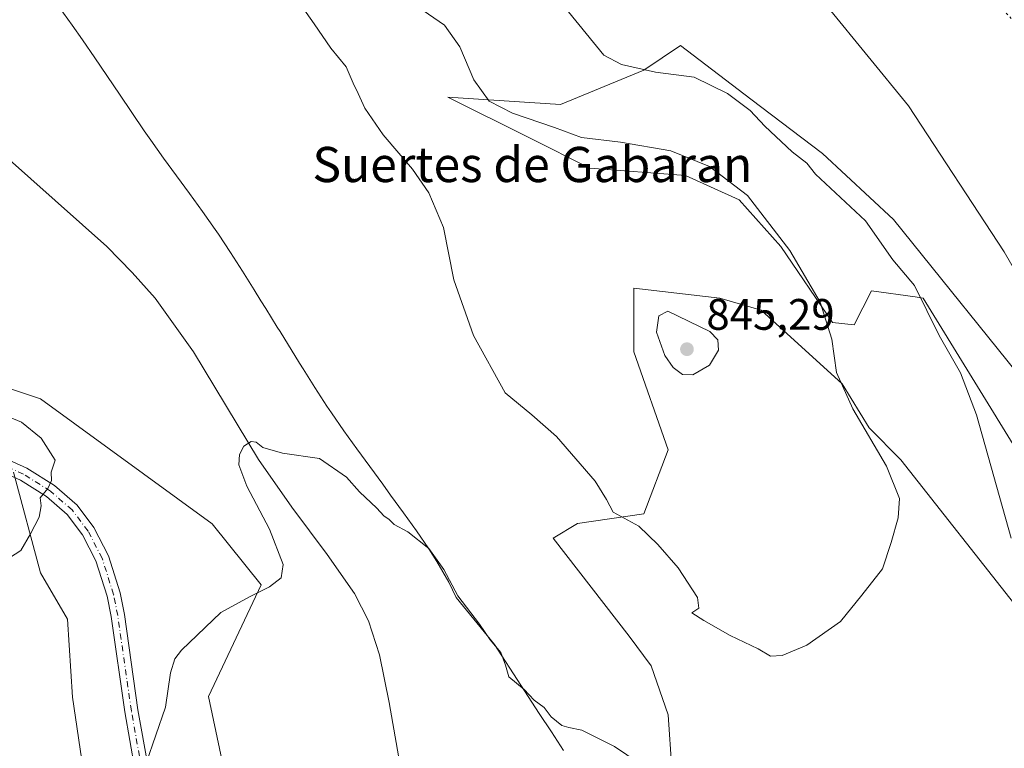
# Model space of a CAD drawing. Units: metres. Extents: x 628086 to 631546, y 4720363 to 4722740.
# Drawn here: x 630949 to 631173, y 4720942 to 4721108 of the extents above; entities that cross this region are included whole.
import ezdxf
from ezdxf.enums import TextEntityAlignment as Align

# ---------------------------------------------------------------- set-up
doc = ezdxf.new("R2010")
doc.units = ezdxf.units.M
doc.header["$MEASUREMENT"] = 0
doc.linetypes.add('DGN Style 4', pattern=[2.6384748266838614, 1.318413404963828, -0.6592067024819142, 0.001648016756204785, -0.6592067024819142])
doc.linetypes.add('DGN Style 5', pattern=[1.1536117293433497, 0.4944050268614355, -0.6592067024819142])
for name, color, linetype, lineweight in [('Camino Cxs', 7, 'Continuous', 0), ('Camino eje', 30, 'DGN Style 4', 13), ('Corriente natural lineal', 142, 'Continuous', 13), ('Cultivos herbáceos CxS', 92, 'Continuous', 0), ('Curva de nivel normal', 30, 'Continuous', 0), ('Instalación de energía eléctrica Cxs', 135, 'Continuous', 0), ('Matorral CxS', 135, 'Continuous', 0), ('Municipio', 91, 'Continuous', 13), ('Municipio CxS', 4, 'Continuous', 0), ('Punto de cota en terreno', 7, 'Continuous', 0), ('Rótulo de punto de cota en terreno', 7, 'Continuous', 0), ('Senda virtual', 7, 'DGN Style 5', 0), ('Texto cartográfico', 7, 'Continuous', 0)]:
    doc.layers.add(name, color=color, linetype=linetype, lineweight=lineweight)
doc.styles.add('Style-Arial', font='txt')

# ---------------------------------------------------------------- blocks, each defined once
blk = doc.blocks.new('*U11')
at = {"layer": 'Matorral CxS', "color": 135, "linetype": 'Continuous', "lineweight": 0}
for points in [[(630934.0488999998, 4720820.121300001, 837.741200000004), (630957.9892999995, 4720805.6391, 835.6937999999938), (630974.1366999998, 4720798.3983, 833.9244999999937), (630990.8406999996, 4720792.270300001, 831.4413000000059), (631003.6467000004, 4720794.498299999, 829.7305999999954), (631011.7198999999, 4720802.017899999, 828.8966999999975), (631013.3907000005, 4720817.057700001, 829.2954000000027), (631022.8563000001, 4720834.8815, 827.9498000000021), (631017.2885999996, 4720846.578500001, 828.4642000000022), (631008.9369000001, 4720866.631300001, 828.9787000000069), (631003.1661, 4720873.895099999, 829.9254999999977), (631002.5343000004, 4720879.162900001, 830.2885999999999), (630996.4101, 4720886.9619, 831.366200000004), (630977.4795000004, 4720895.874100001, 833.713699999993), (630965.2304999996, 4720900.3301, 834.6429000000062), (630963.7701000003, 4720937.498500001, 836.2428999999976), (630961.3812999995, 4720953.936699999, 837.4284000000043), (630960.2275, 4720971.681100001, 838.5917000000045), (630954.0959000001, 4720982.2105, 839.6036000000023), (630947.9715, 4721005.046900001, 840.5519000000058)], [(630916.3015000002, 4721034.230900001, 840.5776999999945), (630954.0966999996, 4721021.757900001, 838.4900999999954), (630993.0711000003, 4720993.3499, 836.030700000003), (631004.2067999998, 4720979.424900001, 835.1082000000025), (630992.2356000004, 4720954.081300001, 833.6928999999947), (630996.6891000001, 4720932.9145, 832.242499999993)], [(631098.3971999995, 4720925.382900001, 834.2679000000062), (631096.7435, 4720949.9407, 836.3438000000025), (631092.8459000001, 4720961.080499999, 837.1535000000005), (631087.8349000001, 4720967.7645, 837.1989000000032), (631070.5752999998, 4720990.045499999, 837.5531000000047), (631076.1432999996, 4720993.3873, 838.9758000000003), (631091.1765000002, 4720995.6151, 840.4988000000012), (631096.7446999997, 4721010.096899999, 842.5132000000013), (631088.9501, 4721032.377699999, 843.7600999999995), (631088.9502999998, 4721046.8597, 843.9504000000015), (631108.4373000005, 4721044.631300001, 843.660600000003), (631117.9033000004, 4721041.8465, 842.3619999999937), (631136.2768999999, 4721025.135500001, 839.9807000000001), (631142.4008999999, 4721015.1097, 839.698900000003), (631149.6397000002, 4721007.8685, 839.0665000000008), (631176.3642999995, 4720973.890900001, 835.5820999999996)], [(631176.9219000004, 4721008.4255, 833.6664000000019), (631154.6513, 4721044.631100001, 834.7465999999987), (631152.8806999996, 4721044.884099999, 835.2436000000016), (631142.9584999997, 4721046.302300001, 837.0930999999982), (631138.9863, 4721038.535300001, 838.4799000000058), (631134.0503000002, 4721039.0613, 839.7320999999939), (631122.3574999999, 4721056.328299999, 840.4771000000038), (631112.8926999997, 4721066.9113, 840.7372000000032), (631100.6429000003, 4721072.4823, 841.4446999999927), (631078.9287, 4721074.1535, 841.5004999999946), (631065.3517000005, 4721080.944499999, 840.9526999999945), (631046.6349, 4721090.306500001, 841.2795999999945), (631072.2468999998, 4721088.635299999, 837.7207999999956), (631091.1782000001, 4721096.4331, 834.7538000000059), (631099.5302999998, 4721102.002900001, 833.3902999999991), (631115.5362999998, 4721089.8555, 834.1907999999967), (631131.8230999997, 4721077.494899999, 833.7035999999936), (631147.9697000004, 4721062.4549, 833.4164000000019), (631180.2631000001, 4721022.350299999, 831.6962999999961)]]:
    blk.add_polyline3d(points, dxfattribs=at)
blk = doc.blocks.new('5PATER')
at = {"layer": 'Instalación de energía eléctrica Cxs', "linetype": 'Continuous', "lineweight": 0}
h = blk.add_hatch(color=51, dxfattribs=at)
edge = h.paths.add_edge_path()
edge.add_ellipse((0, 0), major_axis=(-0.1095731443231308, -0.1110710700762829), ratio=0.9994222409660322, start_angle=0, end_angle=360)

msp = doc.modelspace()

# ---------------------------------------------------------------- linework, layer by layer
at = {"layer": 'Camino Cxs', "color": 7, "linetype": 'Continuous', "lineweight": 0}
for points in [[(630942.9901000002, 4721009.550100001, 840.7992999999988), (630950.9501, 4721005.940099999, 840.3068000000059), (630957.2200999996, 4721001.9901, 839.8834999999963), (630962.3701, 4720997.530099999, 839.4079999999959), (630966.2001, 4720992.450099999, 838.8332999999984), (630969.5100999996, 4720986.0601, 838.3359999999958), (630972.1601, 4720977.630100001, 837.7026000000043), (630973.1300999997, 4720972.7401, 837.2933000000049), (630976.2301000003, 4720951.040100001, 835.5822000000044), (630978.5201000003, 4720938.090100001, 834.9299000000028)], [(630942.9901000002, 4721009.550100001, 840.7992999999988), (630950.9501, 4721005.940099999, 840.3068000000059), (630957.2200999996, 4721001.9901, 839.8834999999963), (630962.3701, 4720997.530099999, 839.4079999999959), (630966.2001, 4720992.450099999, 838.8332999999984), (630969.5100999996, 4720986.0601, 838.3359999999958), (630972.1601, 4720977.630100001, 837.7026000000043), (630973.1300999997, 4720972.7401, 837.2933000000049), (630976.2301000003, 4720951.040100001, 835.5822000000044), (630978.5201000003, 4720938.090100001, 834.9299000000028), (630981.1501000002, 4720924.0801, 834.4296999999933), (630984.5701000001, 4720910.700099999, 833.5249000000041), (630987.1101000002, 4720903.280099999, 833.0319000000018), (630989.1401000004, 4720898.7301, 832.5920999999945), (630992.9301000005, 4720891.6801, 831.7905999999931), (630999.2401000002, 4720881.9101, 830.6423999999971), (631003.8800999997, 4720876.530099999, 829.7976000000053), (631008.9901000002, 4720872.440099999, 828.9190999999992), (631013.2001, 4720869.880100001, 828.2525000000023), (631019.9600999998, 4720867.2501, 827.4805000000051), (631026.6101000002, 4720865.800100001, 826.5558000000019), (631029.7701000003, 4720865.550100001, 826.1674999999959), (631034.7701000003, 4720865.7301, 825.6824000000051)], [(630975.5201000003, 4720937.540100001, 835.1138999999966), (630973.2200999996, 4720950.5601, 835.7599999999949), (630970.1201, 4720972.2301, 837.4070000000065), (630969.2001, 4720976.870100001, 837.7737000000053), (630966.6801000005, 4720984.890100001, 838.4389999999986), (630963.6101000002, 4720990.8201, 838.9363000000012), (630960.1300999997, 4720995.4301, 839.4956999999995), (630955.4001000002, 4720999.530099999, 839.9284000000043), (630949.5000999998, 4721003.2501, 840.3411999999954), (630941.8400999998, 4721006.720100001, 840.8614999999991)], [(631031.4200999998, 4720861.630100001, 826.011599999998), (631026.1601, 4720862.770099999, 826.5), (631019.0800999999, 4720864.3201, 827.4370000000055), (631011.8400999998, 4720867.130100001, 828.3616999999941), (631007.2401000002, 4720869.9301, 829.0666999999958), (631001.7500999998, 4720874.3201, 829.9257999999973), (630996.7901, 4720880.0801, 830.7946999999986), (630990.3000999996, 4720890.130100001, 831.9692000000068), (630986.4001000002, 4720897.380100001, 832.7728999999963), (630984.2701000003, 4720902.1601, 833.157600000006), (630981.6401000004, 4720909.8301, 833.7823000000063), (630978.1700999998, 4720923.420100001, 834.5273000000017), (630975.5201000003, 4720937.540100001, 835.1138999999966), (630973.2200999996, 4720950.5601, 835.7599999999949), (630970.1201, 4720972.2301, 837.4070000000065), (630969.2001, 4720976.870100001, 837.7737000000053), (630966.6801000005, 4720984.890100001, 838.4389999999986), (630963.6101000002, 4720990.8201, 838.9363000000012), (630960.1300999997, 4720995.4301, 839.4956999999995), (630955.4001000002, 4720999.530099999, 839.9284000000043), (630949.5000999998, 4721003.2501, 840.3411999999954), (630941.8400999998, 4721006.720100001, 840.8614999999991)]]:
    msp.add_polyline3d(points, dxfattribs=at)
at = {"layer": 'Camino eje', "color": 30, "linetype": 'DGN Style 4', "lineweight": 13}
msp.add_polyline3d([(630977.0201000003, 4720937.815099999, 835.0017999999982), (630974.7251000004, 4720950.800100001, 835.670100000003), (630973.1750999996, 4720961.6351, 836.5060999999987), (630971.6250999998, 4720972.485099999, 837.3638999999966), (630970.6801000005, 4720977.2501, 837.7388000000064), (630968.0950999996, 4720985.475099999, 838.3638000000064), (630964.9051000001, 4720991.6351, 838.8797999999952), (630961.2500999998, 4720996.4801, 839.4266999999963), (630956.3101000005, 4721000.7601, 839.8947000000045), (630950.2251000004, 4721004.595100001, 840.321299999996), (630942.4151, 4721008.1351, 840.8220000000002)], dxfattribs=at)
at = {"layer": 'Corriente natural lineal', "color": 142, "linetype": 'Continuous', "lineweight": 13}
msp.add_polyline3d([(630929.0301000001, 4721091.9901, 838.6970000000001), (630969.1300999997, 4721056.3301, 836.7314999999944), (630974.9401000004, 4721050.470100001, 836.5348999999987), (630980.1401000004, 4721044.610099999, 836.3252000000067), (630988.8601000002, 4721032.370100001, 835.9045999999945), (631003.6001000004, 4721007.950099999, 834.7783999999957), (631011.1801000005, 4720997.120100001, 834.2114000000003), (631019.2500999998, 4720986.3201, 833.860400000005), (631025.4700999996, 4720977.520099999, 833.5317000000068), (631028.6401000004, 4720971.290100001, 833.1459999999935), (631031.1501000002, 4720963.5701, 832.5669999999955), (631033.2901, 4720952.690099999, 831.6368999999977), (631038.4001000002, 4720923.6601, 828.887600000002), (631040.8201000001, 4720912.020099999, 827.6796999999933), (631044.7200999996, 4720897.670100001, 826.7652999999991), (631050.6101000002, 4720882.360099999, 825.8773999999976), (631052.4001000002, 4720873.280099999, 825.4165000000066), (631052.7688999996, 4720871.4005, 825.3855999999942)], dxfattribs=at)
at = {"layer": 'Cultivos herbáceos CxS', "color": 92, "linetype": 'Continuous', "lineweight": 0}
for points in [[(631180.2631000001, 4721022.350299999, 831.6962999999961), (631147.9697000004, 4721062.4549, 833.4164000000019), (631131.8230999997, 4721077.494899999, 833.7035999999936), (631115.5362999998, 4721089.8555, 834.1907999999967), (631099.5302999998, 4721102.002900001, 833.3902999999991), (631091.1782000001, 4721096.4331, 834.7538000000059), (631072.2468999998, 4721088.635299999, 837.7207999999956), (631046.6349, 4721090.306500001, 841.2795999999945), (631065.3517000005, 4721080.944499999, 840.9526999999945), (631078.9287, 4721074.1535, 841.5004999999946), (631100.6429000003, 4721072.4823, 841.4446999999927), (631112.8926999997, 4721066.9113, 840.7372000000032), (631122.3574999999, 4721056.328299999, 840.4771000000038), (631134.0503000002, 4721039.0613, 839.7320999999939), (631138.9863, 4721038.535300001, 838.4799000000058), (631142.9584999997, 4721046.302300001, 837.0930999999982), (631152.8806999996, 4721044.884099999, 835.2436000000016), (631154.6513, 4721044.631100001, 834.7465999999987), (631176.9219000004, 4721008.4255, 833.6664000000019)], [(631176.9219000004, 4721008.4255, 833.6664000000019), (631154.6513, 4721044.631100001, 834.7465999999987), (631152.8806999996, 4721044.884099999, 835.2436000000016), (631142.9584999997, 4721046.302300001, 837.0930999999982), (631138.9863, 4721038.535300001, 838.4799000000058), (631134.0503000002, 4721039.0613, 839.7320999999939), (631122.3574999999, 4721056.328299999, 840.4771000000038), (631112.8926999997, 4721066.9113, 840.7372000000032), (631100.6429000003, 4721072.4823, 841.4446999999927), (631078.9287, 4721074.1535, 841.5004999999946), (631065.3517000005, 4721080.944499999, 840.9526999999945), (631046.6349, 4721090.306500001, 841.2795999999945), (631072.2468999998, 4721088.635299999, 837.7207999999956), (631091.1782000001, 4721096.4331, 834.7538000000059), (631099.5302999998, 4721102.002900001, 833.3902999999991), (631115.5362999998, 4721089.8555, 834.1907999999967), (631131.8230999997, 4721077.494899999, 833.7035999999936), (631147.9697000004, 4721062.4549, 833.4164000000019), (631180.2631000001, 4721022.350299999, 831.6962999999961)], [(631176.3642999995, 4720973.890900001, 835.5820999999996), (631149.6397000002, 4721007.8685, 839.0665000000008), (631142.4008999999, 4721015.1097, 839.698900000003), (631136.2768999999, 4721025.135500001, 839.9807000000001), (631117.9033000004, 4721041.8465, 842.3619999999937), (631108.4373000005, 4721044.631300001, 843.660600000003), (631088.9502999998, 4721046.8597, 843.9504000000015), (631088.9501, 4721032.377699999, 843.7600999999995), (631096.7446999997, 4721010.096899999, 842.5132000000013), (631091.1765000002, 4720995.6151, 840.4988000000012), (631076.1432999996, 4720993.3873, 838.9758000000003), (631070.5752999998, 4720990.045499999, 837.5531000000047), (631087.8349000001, 4720967.7645, 837.1989000000032), (631092.8459000001, 4720961.080499999, 837.1535000000005), (631096.7435, 4720949.9407, 836.3438000000025), (631098.3971999995, 4720925.382900001, 834.2679000000062)], [(631098.3971999995, 4720925.382900001, 834.2679000000062), (631096.7435, 4720949.9407, 836.3438000000025), (631092.8459000001, 4720961.080499999, 837.1535000000005), (631087.8349000001, 4720967.7645, 837.1989000000032), (631070.5752999998, 4720990.045499999, 837.5531000000047), (631076.1432999996, 4720993.3873, 838.9758000000003), (631091.1765000002, 4720995.6151, 840.4988000000012), (631096.7446999997, 4721010.096899999, 842.5132000000013), (631088.9501, 4721032.377699999, 843.7600999999995), (631088.9502999998, 4721046.8597, 843.9504000000015), (631108.4373000005, 4721044.631300001, 843.660600000003), (631117.9033000004, 4721041.8465, 842.3619999999937), (631136.2768999999, 4721025.135500001, 839.9807000000001), (631142.4008999999, 4721015.1097, 839.698900000003), (631149.6397000002, 4721007.8685, 839.0665000000008), (631176.3642999995, 4720973.890900001, 835.5820999999996)], [(630996.6891000001, 4720932.9145, 832.242499999993), (630992.2356000004, 4720954.081300001, 833.6928999999947), (631004.2067999998, 4720979.424900001, 835.1082000000025), (630993.0711000003, 4720993.3499, 836.030700000003), (630954.0966999996, 4721021.757900001, 838.4900999999954), (630916.3015000002, 4721034.230900001, 840.5776999999945)], [(630916.3015000002, 4721034.230900001, 840.5776999999945), (630954.0966999996, 4721021.757900001, 838.4900999999954), (630993.0711000003, 4720993.3499, 836.030700000003), (631004.2067999998, 4720979.424900001, 835.1082000000025), (630992.2356000004, 4720954.081300001, 833.6928999999947), (630996.6891000001, 4720932.9145, 832.242499999993)], [(630947.9715, 4721005.046900001, 840.5519000000058), (630954.0959000001, 4720982.2105, 839.6036000000023), (630960.2275, 4720971.681100001, 838.5917000000045), (630961.3812999995, 4720953.936699999, 837.4284000000043), (630963.7701000003, 4720937.498500001, 836.2428999999976), (630965.2304999996, 4720900.3301, 834.6429000000062), (630977.4795000004, 4720895.874100001, 833.713699999993), (630996.4101, 4720886.9619, 831.366200000004), (631002.5343000004, 4720879.162900001, 830.2885999999999), (631003.1661, 4720873.895099999, 829.9254999999977), (631008.9369000001, 4720866.631300001, 828.9787000000069), (631017.2885999996, 4720846.578500001, 828.4642000000022), (631022.8563000001, 4720834.8815, 827.9498000000021), (631013.3907000005, 4720817.057700001, 829.2954000000027), (631011.7198999999, 4720802.017899999, 828.8966999999975), (631003.6467000004, 4720794.498299999, 829.7305999999954), (630990.8406999996, 4720792.270300001, 831.4413000000059), (630974.1366999998, 4720798.3983, 833.9244999999937), (630957.9892999995, 4720805.6391, 835.6937999999938), (630934.0488999998, 4720820.121300001, 837.741200000004)], [(630934.0488999998, 4720820.121300001, 837.741200000004), (630957.9892999995, 4720805.6391, 835.6937999999938), (630974.1366999998, 4720798.3983, 833.9244999999937), (630990.8406999996, 4720792.270300001, 831.4413000000059), (631003.6467000004, 4720794.498299999, 829.7305999999954), (631011.7198999999, 4720802.017899999, 828.8966999999975), (631013.3907000005, 4720817.057700001, 829.2954000000027), (631022.8563000001, 4720834.8815, 827.9498000000021), (631017.2885999996, 4720846.578500001, 828.4642000000022), (631008.9369000001, 4720866.631300001, 828.9787000000069), (631003.1661, 4720873.895099999, 829.9254999999977), (631002.5343000004, 4720879.162900001, 830.2885999999999), (630996.4101, 4720886.9619, 831.366200000004), (630977.4795000004, 4720895.874100001, 833.713699999993), (630965.2304999996, 4720900.3301, 834.6429000000062), (630963.7701000003, 4720937.498500001, 836.2428999999976), (630961.3812999995, 4720953.936699999, 837.4284000000043), (630960.2275, 4720971.681100001, 838.5917000000045), (630954.0959000001, 4720982.2105, 839.6036000000023), (630947.9715, 4721005.046900001, 840.5519000000058)]]:
    msp.add_polyline3d(points, dxfattribs=at)
at = {"layer": 'Curva de nivel normal', "color": 30, "linetype": 'Continuous', "lineweight": 0, "flags": 128}
for points, elevation in [([(631041.0700000003, 4721109.9801), (631045.8799999999, 4721106.610099999), (631049.3899999997, 4721101.700099999), (631052.5499999998, 4721094.200099999), (631056.0300000003, 4721089.340100001), (631061.3499999996, 4721086.620100001), (631070.9199999999, 4721083.350099999), (631077.0099999999, 4721081.130100001), (631085.8899999997, 4721080.040100001), (631097.2999999998, 4721078.0601), (631106.1399999997, 4721074.5101), (631114.7699999996, 4721067.9101), (631124.3799999999, 4721055.450099999), (631131.2699999996, 4721043.700099999), (631133.9600000001, 4721035.280099999), (631134.9600000001, 4721027.7301), (631138.6900000004, 4721019.4301), (631146.3399999999, 4721006.440099999), (631149.2699999996, 4720999.0601), (631149.0300000003, 4720994.6801), (631147.3799999999, 4720989.090100001), (631145.4299999997, 4720983.090100001), (631140.7599999999, 4720977.090100001), (631135.8600000005, 4720971.090100001), (631128.2199999997, 4720965.7601), (631122.6500000004, 4720963.390100001), (631119.9600000001, 4720963.220100001), (631117.1600000003, 4720964.870100001), (631110.8200000003, 4720967.920100001), (631104.8600000005, 4720971.380100001), (631102.1100000005, 4720973.090100001), (631103.7199999997, 4720974.1601), (631103.4199999999, 4720976.590100001), (631099.04, 4720983.300100001), (631094.3600000005, 4720988.610099999), (631090.04, 4720992.8201), (631084.2000000002, 4720995.960100001), (631082.7000000002, 4720998.880100001), (631080.1600000003, 4721003.030099999), (631071.3399999999, 4721013.170100001), (631065.75, 4721018.050100001), (631059.7199999997, 4721023.100099999), (631052.4900000002, 4721036.120100001), (631048.04, 4721048.780099999), (631045.6799999997, 4721060.6801), (631042.3399999999, 4721068.530099999), (631038.5899999999, 4721073.950099999), (631031.9800000006, 4721081.720100001), (631027.7800000003, 4721087.7601), (631026.2800000003, 4721091.110099999), (631025.0999999996, 4721093.4801), (631023.5800000001, 4721097.1801), (631020.0700000003, 4721101.420100001), (631016.2800000003, 4721106.9301), (631012.6200000001, 4721112.0601)], 840), ([(631174.7100000001, 4720990.090100001), (631166.7800000003, 4721018.050100001), (631163.1900000004, 4721027.600099999), (631158.3300000001, 4721036.110099999), (631152.7199999997, 4721047.460100001), (631147.7800000003, 4721053.3301), (631141.5899999999, 4721062.210100001), (631130.2400000002, 4721072.8101), (631128.2599999999, 4721075.300100001), (631124.9000000004, 4721077.890100001), (631118.6799999997, 4721083.670100001), (631115.3600000005, 4721087.2501), (631110.2199999997, 4721091.1501), (631102.6299999999, 4721094.850099999), (631093.8300000001, 4721095.9801), (631086.1500000004, 4721097.6801), (631082.0999999996, 4721099.790100001), (631074.04, 4721109.690099999)], 835), ([(631133.04, 4721110.700099999), (631151.3399999999, 4721088.340100001), (631173.0999999996, 4721055.110099999), (631185.5499999998, 4721033.550100001)], 830), ([(631096.6399999997, 4721041.630100001), (631094.5999999996, 4721040.610099999), (631094.1100000005, 4721036.860099999), (631095.9400000004, 4721031.600099999), (631097.8600000005, 4721028.850099999), (631099.9600000001, 4721027.280099999), (631102.3099999997, 4721027.210100001), (631106.1600000003, 4721029.370100001), (631108.1600000003, 4721032.7601), (631108.04, 4721035.1601), (631106.2199999997, 4721037.0101), (631096.6399999997, 4721041.630100001)], 845), ([(630944.3899999997, 4721018.600099999), (630949.79, 4721016.450099999), (630954.2300000006, 4721012.800100001), (630957.4199999999, 4721007.780099999), (630956.4900000002, 4721005.090100001), (630956.5800000001, 4721003.1501), (630955.7699999996, 4721001.3201), (630953.9800000006, 4720999.220100001), (630954.25, 4720997.370100001), (630953.75, 4720994.8301), (630951.7699999996, 4720991.050100001), (630949.5999999996, 4720987.270099999), (630945.7300000006, 4720984.720100001)], 840), ([(630978.0999999996, 4720938.9101), (630982.4800000006, 4720951.670100001), (630983.6500000004, 4720959.420100001), (630984.5700000003, 4720962.670100001), (630986.0899999999, 4720964.630100001), (630995.04, 4720973.170100001), (631001.54, 4720976.7401), (631006.1299999999, 4720979.020099999), (631008.75, 4720981.0601), (631009.2100000001, 4720984.040100001), (631006.0999999996, 4720992.100099999), (631000.9500000002, 4721001.850099999), (630999.1399999997, 4721006.7601), (630999.2699999996, 4721009.090100001), (631000.2800000003, 4721010.940099999), (631001.9299999997, 4721012.0001), (631003.0899999999, 4721011.870100001), (631004.5999999996, 4721010.670100001), (631009.1100000005, 4721009.370100001), (631017.5199999996, 4721008.1801), (631023.6299999999, 4721003.950099999), (631026.5999999996, 4721000.590100001), (631030.54, 4720996.870100001), (631032.1200000001, 4720995.110099999), (631033.2999999998, 4720994.290100001), (631034.4900000002, 4720993.140100001), (631037.54, 4720991.530099999), (631042.3300000001, 4720987.700099999), (631045.7300000006, 4720982.9001), (631048.9500000002, 4720976.9801), (631053.8700000001, 4720970.530099999), (631056.29, 4720966.950099999), (631058.7199999997, 4720964.0701), (631059.75, 4720961.1801), (631060.5199999996, 4720958.540100001), (631064, 4720955.6601), (631066.2699999996, 4720953.2601), (631068.5800000001, 4720951.5701), (631070.1299999999, 4720949.440099999), (631072.5700000003, 4720947.520099999), (631074.1600000003, 4720947.0001), (631077.1299999999, 4720946.4101), (631084.54, 4720942.7401), (631092.6900000004, 4720937.200099999)], 835)]:
    msp.add_lwpolyline(points, dxfattribs=dict(at, elevation=elevation))
at = {"layer": 'Matorral CxS', "color": 135, "linetype": 'Continuous', "lineweight": 0}
for points in [[(631176.9219000004, 4721008.4255, 833.6664000000019), (631154.6513, 4721044.631100001, 834.7465999999987), (631152.8806999996, 4721044.884099999, 835.2436000000016), (631142.9584999997, 4721046.302300001, 837.0930999999982), (631138.9863, 4721038.535300001, 838.4799000000058), (631134.0503000002, 4721039.0613, 839.7320999999939), (631122.3574999999, 4721056.328299999, 840.4771000000038), (631112.8926999997, 4721066.9113, 840.7372000000032), (631100.6429000003, 4721072.4823, 841.4446999999927), (631078.9287, 4721074.1535, 841.5004999999946), (631065.3517000005, 4721080.944499999, 840.9526999999945), (631046.6349, 4721090.306500001, 841.2795999999945), (631072.2468999998, 4721088.635299999, 837.7207999999956), (631091.1782000001, 4721096.4331, 834.7538000000059), (631099.5302999998, 4721102.002900001, 833.3902999999991), (631115.5362999998, 4721089.8555, 834.1907999999967), (631131.8230999997, 4721077.494899999, 833.7035999999936), (631147.9697000004, 4721062.4549, 833.4164000000019), (631180.2631000001, 4721022.350299999, 831.6962999999961)], [(631098.3971999995, 4720925.382900001, 834.2679000000062), (631096.7435, 4720949.9407, 836.3438000000025), (631092.8459000001, 4720961.080499999, 837.1535000000005), (631087.8349000001, 4720967.7645, 837.1989000000032), (631070.5752999998, 4720990.045499999, 837.5531000000047), (631076.1432999996, 4720993.3873, 838.9758000000003), (631091.1765000002, 4720995.6151, 840.4988000000012), (631096.7446999997, 4721010.096899999, 842.5132000000013), (631088.9501, 4721032.377699999, 843.7600999999995), (631088.9502999998, 4721046.8597, 843.9504000000015), (631108.4373000005, 4721044.631300001, 843.660600000003), (631117.9033000004, 4721041.8465, 842.3619999999937), (631136.2768999999, 4721025.135500001, 839.9807000000001), (631142.4008999999, 4721015.1097, 839.698900000003), (631149.6397000002, 4721007.8685, 839.0665000000008), (631176.3642999995, 4720973.890900001, 835.5820999999996)], [(630916.3015000002, 4721034.230900001, 840.5776999999945), (630954.0966999996, 4721021.757900001, 838.4900999999954), (630993.0711000003, 4720993.3499, 836.030700000003), (631004.2067999998, 4720979.424900001, 835.1082000000025), (630992.2356000004, 4720954.081300001, 833.6928999999947), (630996.6891000001, 4720932.9145, 832.242499999993)], [(630934.0488999998, 4720820.121300001, 837.741200000004), (630957.9892999995, 4720805.6391, 835.6937999999938), (630974.1366999998, 4720798.3983, 833.9244999999937), (630990.8406999996, 4720792.270300001, 831.4413000000059), (631003.6467000004, 4720794.498299999, 829.7305999999954), (631011.7198999999, 4720802.017899999, 828.8966999999975), (631013.3907000005, 4720817.057700001, 829.2954000000027), (631022.8563000001, 4720834.8815, 827.9498000000021), (631017.2885999996, 4720846.578500001, 828.4642000000022), (631008.9369000001, 4720866.631300001, 828.9787000000069), (631003.1661, 4720873.895099999, 829.9254999999977), (631002.5343000004, 4720879.162900001, 830.2885999999999), (630996.4101, 4720886.9619, 831.366200000004), (630977.4795000004, 4720895.874100001, 833.713699999993), (630965.2304999996, 4720900.3301, 834.6429000000062), (630963.7701000003, 4720937.498500001, 836.2428999999976), (630961.3812999995, 4720953.936699999, 837.4284000000043), (630960.2275, 4720971.681100001, 838.5917000000045), (630954.0959000001, 4720982.2105, 839.6036000000023), (630947.9715, 4721005.046900001, 840.5519000000058)]]:
    msp.add_polyline3d(points, dxfattribs=at)
at = {"layer": 'Municipio', "color": 91, "linetype": 'Continuous', "lineweight": 13, "flags": 128}
msp.add_lwpolyline([(630958.327000001, 4721110.731000001), (630961.2419999996, 4721106.669000002), (630963.591, 4721103.346000002), (630966.4340000018, 4721099.232000002), (630972.0180000003, 4721090.937999997), (630974.8090000009, 4721086.789000002), (630977.6260000009, 4721082.658), (630979.1350000009, 4721080.484), (630982.0420000025, 4721076.416), (630985.0060000013, 4721072.388999999), (630987.9700000003, 4721068.359999999), (630990.9119999994, 4721064.317000002), (630993.788000001, 4721060.228), (630994.5260000011, 4721059.144999998), (630997.2840000016, 4721054.975000001), (630999.973000002, 4721050.760000002), (631002.6160000024, 4721046.515000002), (631004.1850000005, 4721043.992000001), (631005.2580000019, 4721042.268999999), (631007.8990000006, 4721038.023000002), (631008.5270000009, 4721037.015000002), (631012.9740000004, 4721029.863000002), (631013.8090000004, 4721028.522999999), (631016.449, 4721024.276000002), (631019.1570000015, 4721020.073000002), (631020.1810000003, 4721018.535000001), (631023.0259999996, 4721014.424000001), (631025.9469999997, 4721010.366000001), (631028.900000001, 4721006.330000001), (631031.8510000001, 4721002.293000001), (631033.6170000009, 4720999.831000002), (631036.5590000021, 4720995.783999999), (631039.4990000015, 4720991.736999999), (631042.3519999998, 4720987.631), (631044.189000001, 4720984.763000002), (631046.8630000014, 4720980.080000001), (631048.5320000001, 4720976.576000002), (631057.2450000015, 4720965.925000002), (631063.2460000018, 4720956.685000001), (631067.4470000004, 4720950.215000001), (631070.204, 4720946.041), (631072.9070000009, 4720941.835000001)], dxfattribs=at)
msp.add_lwpolyline([(630958.327000001, 4721110.731000001), (630961.2419999996, 4721106.669000002), (630963.591, 4721103.346000002), (630966.4340000018, 4721099.232000002), (630972.0180000003, 4721090.937999997), (630974.8090000009, 4721086.789000002), (630977.6260000009, 4721082.658), (630979.1350000009, 4721080.484), (630982.0420000025, 4721076.416), (630985.0060000013, 4721072.388999999), (630987.9700000003, 4721068.359999999), (630990.9119999994, 4721064.317000002), (630993.788000001, 4721060.228), (630994.5260000011, 4721059.144999998), (630997.2840000016, 4721054.975000001), (630999.973000002, 4721050.760000002), (631002.6160000024, 4721046.515000002), (631004.1850000005, 4721043.992000001), (631005.2580000019, 4721042.268999999), (631007.8990000006, 4721038.023000002), (631008.5270000009, 4721037.015000002), (631012.9740000004, 4721029.863000002), (631013.8090000004, 4721028.522999999), (631016.449, 4721024.276000002), (631019.1570000015, 4721020.073000002), (631020.1810000003, 4721018.535000001), (631023.0259999996, 4721014.424000001), (631025.9469999997, 4721010.366000001), (631028.900000001, 4721006.330000001), (631031.8510000001, 4721002.293000001), (631033.6170000009, 4720999.831000002), (631036.5590000021, 4720995.783999999), (631039.4990000015, 4720991.736999999), (631042.3519999998, 4720987.631), (631044.189000001, 4720984.763000002), (631046.8630000014, 4720980.080000001), (631048.5320000001, 4720976.576000002), (631057.2450000015, 4720965.925000002), (631063.2460000018, 4720956.685000001), (631067.4470000004, 4720950.215000001), (631070.204, 4720946.041), (631072.9070000009, 4720941.835000001)], dxfattribs=at)
at = {"layer": 'Municipio CxS', "color": 4, "linetype": 'Continuous', "lineweight": 0, "flags": 128}
for points in [[(631072.9070000004, 4720941.835), (631070.2039999994, 4720946.040999999), (631067.4469999998, 4720950.215), (631063.2460000011, 4720956.685000001), (631057.2450000008, 4720965.925000001), (631048.5319999995, 4720976.576), (631046.863000001, 4720980.08), (631044.1890000004, 4720984.763000002), (631042.3519999993, 4720987.630999999), (631039.4990000009, 4720991.737000001), (631036.5589999994, 4720995.783999999), (631033.6170000003, 4720999.831000002), (631031.8509999996, 4721002.293), (631028.9000000004, 4721006.33), (631025.9469999992, 4721010.365999999), (631023.025999999, 4721014.424000001), (631020.1809999997, 4721018.535), (631019.1569999988, 4721020.073000001), (631016.4489999994, 4721024.276000001), (631013.8089999997, 4721028.522999999), (631012.9739999998, 4721029.863000001), (631008.5270000005, 4721037.015000001), (631007.899, 4721038.023000001), (631005.2580000013, 4721042.268999998), (631004.1849999999, 4721043.992000001), (631002.6159999997, 4721046.515000001), (630999.9730000013, 4721050.760000001), (630997.2840000011, 4721054.975000001), (630994.5260000004, 4721059.144999999), (630993.7880000004, 4721060.227999999), (630990.9119999988, 4721064.317000001), (630987.9699999997, 4721068.359999998), (630985.0060000008, 4721072.389), (630982.0419999998, 4721076.415999999), (630979.1350000004, 4721080.483999999), (630977.6260000003, 4721082.658), (630974.8090000004, 4721086.789000001), (630972.0179999997, 4721090.937999999), (630966.4340000012, 4721099.232000001), (630963.5909999994, 4721103.346000001), (630961.241999999, 4721106.669000001), (630958.3270000005, 4721110.731000001)], [(630958.3270000005, 4721110.731000001), (630961.241999999, 4721106.669000001), (630963.5909999994, 4721103.346000001), (630966.4340000012, 4721099.232000001), (630972.0179999997, 4721090.937999999), (630974.8090000004, 4721086.789000001), (630977.6260000003, 4721082.658), (630979.1350000004, 4721080.483999999), (630982.0419999998, 4721076.415999999), (630985.0060000008, 4721072.389), (630987.9699999997, 4721068.359999998), (630990.9119999988, 4721064.317000001), (630993.7880000004, 4721060.227999999), (630994.5260000004, 4721059.144999999), (630997.2840000011, 4721054.975000001), (630999.9730000013, 4721050.760000001), (631002.6159999997, 4721046.515000001), (631004.1849999999, 4721043.992000001), (631005.2580000013, 4721042.268999998), (631007.899, 4721038.023000001), (631008.5270000005, 4721037.015000001), (631012.9739999998, 4721029.863000001), (631013.8089999997, 4721028.522999999), (631016.4489999994, 4721024.276000001), (631019.1569999988, 4721020.073000001), (631020.1809999997, 4721018.535), (631023.025999999, 4721014.424000001), (631025.9469999992, 4721010.365999999), (631028.9000000004, 4721006.33), (631031.8509999996, 4721002.293), (631033.6170000003, 4720999.831000002), (631036.5589999994, 4720995.783999999), (631039.4990000009, 4720991.737000001), (631042.3519999993, 4720987.630999999), (631044.1890000004, 4720984.763000002), (631046.863000001, 4720980.08), (631048.5319999995, 4720976.576), (631057.2450000008, 4720965.925000001), (631063.2460000011, 4720956.685000001), (631067.4469999998, 4720950.215), (631070.2039999994, 4720946.040999999), (631072.9070000004, 4720941.835)]]:
    msp.add_lwpolyline(points, dxfattribs=at)
at = {"layer": 'Senda virtual', "color": 7, "linetype": 'DGN Style 5', "lineweight": 0, "extrusion": (0.04619814271482638, -0.04606418819962149, 0.9978696418747344), "elevation": -187491.4086148684, "flags": 128}
msp.add_lwpolyline([(3788830.429858606, 2880630.25427533), (3788830.429858605, 2880398.910905564)], dxfattribs=at)

# ---------------------------------------------------------------- block references
at = {"layer": 'Matorral CxS', "color": 135, "linetype": 'Continuous', "lineweight": 0}
msp.add_blockref('*U11', (0, 0), dxfattribs=at)
at = {"layer": 'Punto de cota en terreno', "color": 7, "linetype": 'Continuous', "lineweight": 0, "xscale": 10, "yscale": 10, "zscale": 10}
msp.add_blockref('5PATER', (631101, 4721033, 845.2899999999937), dxfattribs=at)

# ---------------------------------------------------------------- texts
at = {"layer": 'Rótulo de punto de cota en terreno', "color": 7, "linetype": 'Continuous', "lineweight": 0, "style": 'Style-Arial'}
msp.add_text('845,29', height=7.000000000000002, dxfattribs=at).set_placement((631105.4096999997, 4721037.409700001))
at = {"layer": 'Texto cartográfico', "color": 7, "linetype": 'Continuous', "lineweight": 0, "style": 'Style-Arial'}
msp.add_text('Suertes de Gabaran', height=8, dxfattribs=at).set_placement((631065.8664243906, 4721074.98015), align=Align.MIDDLE_CENTER)

doc.saveas('drawing.dxf')
